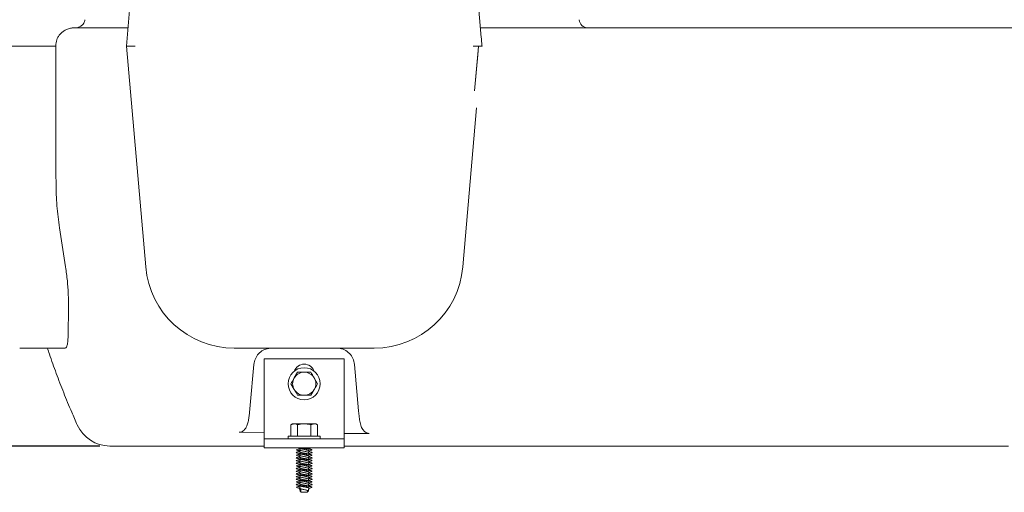
# Model space of a CAD drawing. Units: millimetres. Extents: x 729 to 2184, y 84 to 2005.
# Drawn here: x 1238 to 1792, y 1290 to 1555 of the extents above; entities that cross this region are included whole.
import ezdxf

# ---------------------------------------------------------------- set-up
doc = ezdxf.new("R2010")
doc.units = ezdxf.units.MM
doc.header["$LTSCALE"] = 10
doc.layers.add('MAßLINIE_MAßZEICHNUNGEN', color=7, linetype='Continuous')
doc.styles.add('SLDTEXTSTYLE0', font='TXT', dxfattribs={"width": 0.7})
doc.dimstyles.new('SLDDIMSTYLE0', dxfattribs={"dimtxt": 52.916667, "dimasz": 35, "dimexe": 0, "dimexo": 0.0625, "dimgap": 13.229167, "dimtad": 0, "dimdec": 0, "dimrnd": 1e-09, "dimzin": 12, "dimdsep": 46, "dimtxsty": 'SLDTEXTSTYLE0', "dimsah": 1, "dimcen": 0.09, "dimadec": 0, "dimazin": 3, "dimtfac": 1, "dimtdec": 0, "dimtofl": 0, "dimtmove": 0, "dimatfit": 3, "dimfxl": 0, "dimfrac": 2, "dimtolj": 1, "dimtzin": 12, "dimarcsym": 0})

# ---------------------------------------------------------------- blocks, each defined once
blk = doc.blocks.new('_D_3')
at = {"layer": 'MAßLINIE_MAßZEICHNUNGEN', "color": 7}
for p, q in [((1163.2, 1615.57), (748.2, 1615.57)), ((758.2, 1615.57), (758.2, 1527.55)), ((758.2, 1315.57), (758.2, 1403.59)), ((1283.28, 1315.57), (748.2, 1315.57))]:
    blk.add_line(p, q, dxfattribs=at)
for points in [[(758.2, 1615.57), (743.2, 1580.57), (773.2, 1580.57)], [(758.2, 1315.57), (773.2, 1350.57), (743.2, 1350.57)]]:
    blk.add_solid(points, dxfattribs=at)
at = {"layer": 'MAßLINIE_MAßZEICHNUNGEN', "color": 7, "insert": (729.87, 1403.59), "char_height": 52.917, "attachment_point": 1, "rotation": 90, "style": 'SLDTEXTSTYLE0'}
blk.add_mtext('300', dxfattribs=at)

msp = doc.modelspace()

# ---------------------------------------------------------------- linework, layer by layer
at = {"color": 7, "linetype": 'Continuous', "lineweight": 18}
for p, q in [((1298.2, 1540.22), (1306.89, 1639.58)), ((1489.51, 1639.58), (1497.78, 1545.06)), ((1269.3, 1550.57), (1299.1, 1550.57)), ((1497.29, 1550.57), (1521.16, 1550.57)), ((1521.16, 1550.57), (1549.01, 1550.57)), ((1549.01, 1550.57), (1572.6, 1550.57)), ((1572.6, 1550.57), (1597.87, 1550.57)), ((1597.87, 1550.57), (1610.68, 1550.57)), ((1610.68, 1550.57), (1818.06, 1550.57)), ((1233.2, 1540.22), (1238.2, 1540.22)), ((1238.2, 1540.22), (1258.6, 1540.22)), ((1309.05, 1416.21), (1298.2, 1540.22)), ((1298.2, 1540.22), (1303.22, 1540.22)), ((1494, 1515.1), (1496.11, 1537.84)), ((1495.17, 1505.65), (1487.35, 1416.21)), ((1260.59, 1438.17), (1264.01, 1416.21)), ((1238.2, 1370.57), (1263.75, 1370.57)), ((1437.54, 1370.57), (1358.86, 1370.57)), ((1375.7, 1364.57), (1420.7, 1364.57)), ((1375.7, 1324.57), (1375.7, 1364.57)), ((1420.7, 1324.57), (1420.7, 1364.57)), ((1369.9, 1361.44), (1367.89, 1338.51)), ((1394.45, 1357.07), (1392.57, 1353.82)), ((1428.78, 1335.37), (1426.5, 1361.44)), ((1405.7, 1350.57), (1403.83, 1353.82)), ((1390.69, 1350.57), (1392.57, 1347.32)), ((1401.95, 1344.07), (1403.83, 1347.32)), ((1367.89, 1338.51), (1367.23, 1332.35)), ((1429.06, 1332.44), (1428.78, 1335.37)), ((1375.7, 1322.93), (1361.69, 1323.39)), ((1375.7, 1319.57), (1375.7, 1324.57)), ((1391.7, 1328.07), (1390.69, 1327.49)), ((1390.69, 1327.49), (1392.57, 1328.07)), ((1390.69, 1327.49), (1390.69, 1321.07)), ((1391.7, 1328.07), (1392.57, 1328.07)), ((1392.57, 1328.07), (1398.2, 1328.07)), ((1394.45, 1327.49), (1394.45, 1321.07)), ((1398.2, 1328.07), (1403.83, 1328.07)), ((1401.95, 1327.49), (1403.83, 1328.07)), ((1401.95, 1327.49), (1401.95, 1321.07)), ((1403.83, 1328.07), (1404.7, 1328.07)), ((1405.7, 1327.49), (1404.7, 1328.07)), ((1405.7, 1327.49), (1405.7, 1321.07)), ((1420.7, 1324.57), (1420.7, 1319.57)), ((1375.7, 1319.57), (1420.7, 1319.57)), ((1375.7, 1319.57), (1375.7, 1314.57)), ((1389.2, 1321.07), (1389.2, 1319.57)), ((1389.2, 1321.07), (1407.2, 1321.07)), ((1407.2, 1319.57), (1407.2, 1321.07)), ((1420.7, 1319.57), (1420.7, 1314.57)), ((1293.28, 1315.57), (1288.86, 1315.57)), ((1346.36, 1315.57), (1293.28, 1315.57)), ((1375.7, 1315.57), (1346.36, 1315.57)), ((1375.7, 1314.57), (1420.7, 1314.57)), ((1395.61, 1314.14), (1395.57, 1313.91)), ((1395.6, 1312.74), (1395.61, 1312.64)), ((1400.78, 1314.14), (1400.82, 1314.37)), ((1400.8, 1312.55), (1400.78, 1312.64)), ((1402.7, 1313.38), (1402.38, 1313.22)), ((1402.63, 1313.47), (1402.48, 1313.51)), ((1518.64, 1315.57), (1420.7, 1315.57)), ((1522.8, 1315.57), (1518.64, 1315.57)), ((1572.6, 1315.57), (1522.8, 1315.57)), ((1597.87, 1315.57), (1572.6, 1315.57)), ((1624.91, 1315.57), (1597.87, 1315.57)), ((1794.21, 1315.57), (1624.91, 1315.57)), ((1395.61, 1311.14), (1395.57, 1310.91)), ((1395.61, 1308.14), (1395.57, 1307.91)), ((1395.6, 1309.74), (1395.61, 1309.64)), ((1395.6, 1306.74), (1395.61, 1306.64)), ((1400.78, 1311.14), (1400.82, 1311.37)), ((1400.8, 1309.55), (1400.78, 1309.64)), ((1400.78, 1308.14), (1400.82, 1308.37)), ((1402.7, 1310.38), (1402.38, 1310.22)), ((1402.7, 1307.38), (1402.38, 1307.22)), ((1402.63, 1310.47), (1402.48, 1310.51)), ((1402.63, 1307.47), (1402.48, 1307.51)), ((1395.61, 1305.14), (1395.57, 1304.91)), ((1395.61, 1302.14), (1395.57, 1301.91)), ((1395.6, 1303.74), (1395.61, 1303.64)), ((1400.8, 1306.55), (1400.78, 1306.64)), ((1400.78, 1305.14), (1400.82, 1305.37)), ((1400.8, 1303.55), (1400.78, 1303.64)), ((1400.78, 1302.14), (1400.82, 1302.37)), ((1402.7, 1304.38), (1402.38, 1304.22)), ((1402.7, 1301.38), (1402.38, 1301.22)), ((1402.63, 1304.47), (1402.48, 1304.51)), ((1402.63, 1301.47), (1402.48, 1301.51)), ((1395.61, 1299.14), (1395.57, 1298.91)), ((1395.61, 1296.14), (1395.57, 1295.91)), ((1395.6, 1300.74), (1395.61, 1300.64)), ((1395.6, 1297.74), (1395.61, 1297.64)), ((1400.8, 1300.55), (1400.78, 1300.64)), ((1400.78, 1299.14), (1400.82, 1299.37)), ((1400.8, 1297.55), (1400.78, 1297.64)), ((1400.78, 1296.14), (1400.82, 1296.37)), ((1402.7, 1298.38), (1402.38, 1298.22)), ((1402.63, 1298.47), (1402.48, 1298.51)), ((1395.61, 1293.14), (1395.57, 1292.91)), ((1395.6, 1294.74), (1395.61, 1294.64)), ((1395.75, 1292.37), (1395.85, 1291.8)), ((1395.75, 1290.87), (1395.85, 1290.3)), ((1396.35, 1291.52), (1396.35, 1289.57)), ((1400.05, 1289.57), (1400.05, 1290.64)), ((1400.55, 1290.3), (1400.65, 1290.87)), ((1400.8, 1294.55), (1400.78, 1294.64)), ((1400.78, 1293.14), (1400.82, 1293.37)), ((1402.7, 1295.38), (1402.38, 1295.22)), ((1402.7, 1292.38), (1402.38, 1292.22)), ((1402.63, 1295.47), (1402.48, 1295.51)), ((1402.63, 1292.47), (1402.48, 1292.51)), ((1396.35, 1289.57), (1400.05, 1289.57))]:
    msp.add_line(p, q, dxfattribs=at)
at = {"color": 7, "linetype": 'Continuous', "lineweight": 18, "flags": 128}
msp.add_lwpolyline([(1493.99, 1515.1), (1495.77, 1535.38), (1496.2, 1540.28)], dxfattribs=at)
at = {"color": 7, "linetype": 'Continuous', "lineweight": 18}
msp.add_circle((1398.2, 1350.57), 9, dxfattribs=at)
for centre, radius, start, end in [((1557.78, 1555.57), 5, 185, 270), ((1358.86, 1420.57), 50, 185, 270), ((1437.54, 1420.57), 50, 270, 355), ((1398.2, 1355.57), 6, 19.4712, 160.5288), ((1398.2, 1350.57), 6.5, 90, 150), ((1398.2, 1350.57), 6.5, 30, 90), ((1398.2, 1350.57), 6.5, 150, 210), ((1398.2, 1350.57), 6.5, 330, 30), ((1398.2, 1350.57), 6.5, 210, 270), ((1398.2, 1350.57), 6.5, 270, 330), ((1288.86, 1335.57), 20, 204.0474, 270)]:
    msp.add_arc(centre, radius, start, end, dxfattribs=at)
msp.add_ellipse((1348.8, 1505.4), major_axis=(0, 1124.97), ratio=0.080217, start_param=1.539837, end_param=1.60836, dxfattribs=at)
for points, knots in [([(1269.3, 1550.57), (1269.16, 1550.57), (1268.29, 1550.56), (1266.69, 1550.36), (1264.66, 1549.73), (1262.82, 1548.74), (1261.32, 1547.52), (1260.12, 1546.09), (1259.04, 1544.13), (1258.53, 1542.08), (1258.59, 1540.62), (1258.6, 1540.22)], [0, 0, 0, 0, 0.0261, 0.15449, 0.287251, 0.405084, 0.527303, 0.631033, 0.738465, 0.927822, 1, 1, 1, 1]), ([(1269.37, 1550.57), (1269.7, 1550.57), (1270.02, 1550.59), (1270.67, 1550.7), (1270.99, 1550.77), (1271.61, 1550.98), (1271.91, 1551.1), (1272.49, 1551.41), (1272.77, 1551.59), (1273.28, 1551.99), (1273.51, 1552.21), (1273.83, 1552.58), (1273.93, 1552.71), (1274.12, 1552.98), (1274.2, 1553.12), (1274.44, 1553.55), (1274.56, 1553.85), (1274.74, 1554.48), (1274.8, 1554.8), (1274.81, 1555.13)], [0, 0, 0, 0, 0.125, 0.125, 0.25, 0.25, 0.375, 0.375, 0.5, 0.5, 0.625, 0.625, 0.6875, 0.6875, 0.75, 0.75, 0.875, 0.875, 1, 1, 1, 1]), ([(1498.2, 1540.22), (1498.13, 1541.06), (1498.05, 1541.89), (1497.95, 1543.11), (1497.91, 1543.51), (1497.84, 1544.3), (1497.81, 1544.69), (1497.78, 1545.06)], [0, 0, 0, 0, 0.5, 0.5, 0.75, 0.75, 1, 1, 1, 1]), ([(1493.29, 1540.25), (1493.3, 1540.25), (1493.89, 1540.24), (1495.04, 1540.24), (1496.53, 1540.23), (1497.69, 1540.22), (1498.03, 1540.22), (1498.2, 1540.22)], [0, 0, 0, 0, 0.004892, 0.259342, 0.506604, 0.753292, 1, 1, 1, 1]), ([(1260.59, 1438.17), (1260.03, 1442.31), (1258.9, 1450.59), (1258.72, 1458.96), (1258.62, 1463.15)], [0, 0, 0, 0, 0.498583, 1, 1, 1, 1]), ([(1264.01, 1416.21), (1264.37, 1413.59), (1264.92, 1409.62), (1265.34, 1404.45), (1265.61, 1399.41), (1265.71, 1393.41), (1265.61, 1387.58), (1265.47, 1382.89), (1265.46, 1380.58), (1265.45, 1379.41)], [0, 0, 0, 0, 0.181267, 0.274685, 0.368105, 0.549352, 0.735622, 0.86691, 1, 1, 1, 1]), ([(1265.45, 1379.41), (1265.43, 1378.09), (1265.39, 1375.41), (1265.05, 1372.69), (1264.53, 1370.9), (1264.01, 1370.68), (1263.75, 1370.57)], [0, 0, 0, 0, 0.246492, 0.4989, 0.74651, 1, 1, 1, 1]), ([(1253.79, 1370.57), (1254.15, 1369.45), (1255.69, 1364.73), (1258.72, 1356.38), (1262.89, 1345.52), (1266.88, 1335.86), (1269.54, 1329.82), (1270.6, 1327.42)], [0, 0, 0, 0, 0.077878, 0.3291323, 0.5808712, 0.8330747, 1, 1, 1, 1]), ([(1379.86, 1370.57), (1378.76, 1370.46), (1376.56, 1370.25), (1373.63, 1368.61), (1371.36, 1366.17), (1370.2, 1363.61), (1369.97, 1361.97), (1369.9, 1361.44)], [0, 0, 0, 0, 0.218231, 0.43629, 0.658944, 0.889694, 1, 1, 1, 1]), ([(1426.5, 1361.44), (1426.28, 1362.58), (1425.85, 1364.86), (1423.77, 1367.75), (1420.93, 1369.77), (1418.34, 1370.51), (1416.88, 1370.56), (1416.54, 1370.57)], [0, 0, 0, 0, 0.237116, 0.474373, 0.707349, 0.932023, 1, 1, 1, 1]), ([(1398.2, 1357.07), (1397.86, 1357.07), (1396.59, 1357.07), (1395.35, 1357.07), (1394.45, 1357.07)], [0, 0, 0, 0, 0.268636, 1, 1, 1, 1]), ([(1401.95, 1357.07), (1401.64, 1357.07), (1400.41, 1357.07), (1399.14, 1357.07), (1398.2, 1357.07)], [0, 0, 0, 0, 0.257551, 1, 1, 1, 1]), ([(1403.83, 1353.82), (1403.78, 1353.9), (1403.15, 1354.99), (1402.53, 1356.07), (1401.95, 1357.07)], [0, 0, 0, 0, 0.0702133, 1, 1, 1, 1]), ([(1392.57, 1353.82), (1392.53, 1353.74), (1391.89, 1352.65), (1391.27, 1351.57), (1390.69, 1350.57)], [0, 0, 0, 0, 0.0702133, 1, 1, 1, 1]), ([(1392.57, 1347.32), (1392.61, 1347.24), (1393.25, 1346.15), (1393.87, 1345.07), (1394.45, 1344.07)], [0, 0, 0, 0, 0.0702174, 1, 1, 1, 1]), ([(1403.83, 1347.32), (1403.87, 1347.4), (1404.51, 1348.49), (1405.13, 1349.57), (1405.7, 1350.57)], [0, 0, 0, 0, 0.070217, 1, 1, 1, 1]), ([(1394.45, 1344.07), (1395.35, 1344.07), (1396.59, 1344.07), (1397.86, 1344.07), (1398.2, 1344.07)], [0, 0, 0, 0, 0.731364, 1, 1, 1, 1]), ([(1398.2, 1344.07), (1399.14, 1344.07), (1400.41, 1344.07), (1401.64, 1344.07), (1401.95, 1344.07)], [0, 0, 0, 0, 0.742449, 1, 1, 1, 1]), ([(1367.23, 1332.35), (1367.12, 1331.52), (1366.89, 1329.86), (1366.28, 1327.59), (1365.37, 1325.61), (1364.22, 1324.26), (1362.91, 1323.49), (1362.09, 1323.42), (1361.69, 1323.39)], [0, 0, 0, 0, 0.219551, 0.438458, 0.612406, 0.78781, 0.894672, 1, 1, 1, 1]), ([(1434.69, 1322.68), (1434.35, 1322.7), (1433.64, 1322.75), (1432.49, 1323.32), (1431.18, 1324.56), (1430.08, 1326.73), (1429.39, 1329.48), (1429.17, 1331.45), (1429.06, 1332.44)], [0, 0, 0, 0, 0.082251, 0.173104, 0.308227, 0.515108, 0.756969, 1, 1, 1, 1]), ([(1392.57, 1328.07), (1392.61, 1328.07), (1393.25, 1328.06), (1393.87, 1327.77), (1394.45, 1327.49)], [0, 0, 0, 0, 0.0702205, 1, 1, 1, 1]), ([(1394.45, 1327.49), (1394.76, 1327.58), (1395.98, 1327.92), (1397.26, 1328.01), (1398.2, 1328.07)], [0, 0, 0, 0, 0.257556, 1, 1, 1, 1]), ([(1398.2, 1328.07), (1398.54, 1328.06), (1399.81, 1328.03), (1401.05, 1327.72), (1401.95, 1327.49)], [0, 0, 0, 0, 0.26863, 1, 1, 1, 1]), ([(1403.83, 1328.07), (1403.87, 1328.07), (1404.51, 1328.06), (1405.13, 1327.77), (1405.7, 1327.49)], [0, 0, 0, 0, 0.0702138, 1, 1, 1, 1]), ([(1434.69, 1322.68), (1434.27, 1322.67), (1429.61, 1322.57), (1424.94, 1322.58), (1420.7, 1322.59)], [0, 0, 0, 0, 0.090481, 1, 1, 1, 1]), ([(1393.85, 1313.48), (1393.75, 1313.44), (1393.64, 1313.41), (1393.71, 1313.38), (1393.71, 1313.38)], [0, 0, 0, 0, 0.9299516, 1, 1, 1, 1]), ([(1395.59, 1314), (1395.3, 1313.91), (1394.7, 1313.74), (1394.09, 1313.56), (1393.77, 1313.47)], [0, 0, 0, 0, 0.4775351, 1, 1, 1, 1]), ([(1395.63, 1312.56), (1395.42, 1312.49), (1394.89, 1312.33), (1394.33, 1312.16), (1393.99, 1312.07)], [0, 0, 0, 0, 0.383055, 1, 1, 1, 1]), ([(1394.01, 1313.22), (1394.36, 1313.12), (1394.9, 1312.96), (1395.42, 1312.8), (1395.6, 1312.74)], [0, 0, 0, 0, 0.6555997, 1, 1, 1, 1]), ([(1394.02, 1313.22), (1394.03, 1313.21), (1394.14, 1313.15), (1394.72, 1313.05), (1395.45, 1312.96), (1395.67, 1312.93)], [0, 0, 0, 0, 0.025867, 0.702306, 1, 1, 1, 1]), ([(1394.51, 1314.57), (1394.7, 1314.51), (1395.22, 1314.36), (1395.72, 1314.21), (1396.03, 1314.11)], [0, 0, 0, 0, 0.368352, 1, 1, 1, 1]), ([(1394.74, 1314.57), (1394.83, 1314.55), (1395.22, 1314.47), (1396.46, 1314.32), (1398.19, 1314.15), (1399.97, 1313.95), (1401.47, 1313.76), (1402.39, 1313.61), (1402.51, 1313.51), (1402.55, 1313.48)], [0, 0, 0, 0, 0.049355, 0.222694, 0.390539, 0.565421, 0.735749, 0.916235, 1, 1, 1, 1]), ([(1395.59, 1312.4), (1395.58, 1312.4), (1395.51, 1312.33), (1395.74, 1312.21), (1396.29, 1312.02), (1397.17, 1311.82), (1398.2, 1311.65), (1399.23, 1311.45), (1400.09, 1311.27), (1400.6, 1311.13), (1400.67, 1311.04), (1400.69, 1311.02)], [0, 0, 0, 0, 0.012681, 0.144541, 0.2809, 0.417259, 0.549119, 0.686747, 0.820638, 0.954529, 1, 1, 1, 1]), ([(1395.75, 1313.39), (1395.72, 1313.22), (1395.66, 1312.9), (1395.6, 1312.57), (1395.57, 1312.4)], [0, 0, 0, 0, 0.491446, 1, 1, 1, 1]), ([(1395.6, 1314.24), (1395.62, 1314.12), (1395.67, 1313.83), (1395.72, 1313.54), (1395.75, 1313.37)], [0, 0, 0, 0, 0.427106, 1, 1, 1, 1]), ([(1395.76, 1313.37), (1395.79, 1313.32), (1395.87, 1313.21), (1396.43, 1313.02), (1397.23, 1312.82), (1398.2, 1312.65), (1399.16, 1312.45), (1399.98, 1312.26), (1400.5, 1312.08), (1400.71, 1311.94), (1400.64, 1311.88), (1400.64, 1311.87)], [0, 0, 0, 0, 0.115246, 0.241576, 0.367907, 0.490034, 0.61755, 0.741578, 0.8656, 0.993119, 1, 1, 1, 1]), ([(1396.05, 1314.11), (1396.14, 1314.08), (1396.41, 1313.98), (1397.18, 1313.82), (1397.99, 1313.68), (1398.74, 1313.54), (1399.4, 1313.41), (1400.15, 1313.25), (1400.66, 1313.08), (1400.89, 1312.94), (1400.82, 1312.87), (1400.81, 1312.87)], [0, 0, 0, 0, 0.077012, 0.230247, 0.378427, 0.43752, 0.563138, 0.68441, 0.834872, 0.989533, 1, 1, 1, 1]), ([(1398.59, 1314.57), (1398.8, 1314.53), (1399.35, 1314.42), (1400.08, 1314.27), (1400.6, 1314.13), (1400.67, 1314.04), (1400.69, 1314.02)], [0, 0, 0, 0, 0.20959, 0.547428, 0.885265, 1, 1, 1, 1]), ([(1400.63, 1314.57), (1400.76, 1314.51), (1400.89, 1314.44), (1400.82, 1314.37), (1400.81, 1314.37)], [0, 0, 0, 0, 0.9335774, 1, 1, 1, 1]), ([(1400.65, 1311.89), (1400.68, 1312.05), (1400.74, 1312.37), (1400.79, 1312.7), (1400.82, 1312.87)], [0, 0, 0, 0, 0.49166, 1, 1, 1, 1]), ([(1400.81, 1314), (1400.78, 1314.13), (1400.75, 1314.32), (1400.72, 1314.52), (1400.71, 1314.57)], [0, 0, 0, 0, 0.712631, 1, 1, 1, 1]), ([(1402.08, 1313.63), (1401.94, 1313.67), (1401.49, 1313.8), (1401.05, 1313.93), (1400.73, 1314.02)], [0, 0, 0, 0, 0.2991704, 1, 1, 1, 1]), ([(1400.73, 1312.35), (1400.96, 1312.32), (1401.68, 1312.23), (1402.46, 1312.08), (1402.78, 1311.88), (1402.67, 1311.77), (1402.32, 1311.7), (1402.3, 1311.7)], [0, 0, 0, 0, 0.127013, 0.410525, 0.701618, 0.980998, 1, 1, 1, 1]), ([(1400.77, 1312.73), (1400.96, 1312.79), (1401.49, 1312.96), (1402.04, 1313.12), (1402.39, 1313.22)], [0, 0, 0, 0, 0.358718, 1, 1, 1, 1]), ([(1400.8, 1314.24), (1400.97, 1314.3), (1401.33, 1314.41), (1401.7, 1314.51), (1401.89, 1314.57)], [0, 0, 0, 0, 0.482524, 1, 1, 1, 1]), ([(1402.41, 1312.07), (1402.07, 1312.16), (1401.52, 1312.32), (1400.99, 1312.49), (1400.8, 1312.55)], [0, 0, 0, 0, 0.628324, 1, 1, 1, 1]), ([(1393.85, 1310.48), (1393.75, 1310.44), (1393.64, 1310.41), (1393.71, 1310.38), (1393.71, 1310.38)], [0, 0, 0, 0, 0.9299516, 1, 1, 1, 1]), ([(1393.85, 1307.48), (1393.78, 1307.44), (1393.58, 1307.35), (1393.97, 1307.21), (1394.7, 1307.05), (1395.44, 1306.96), (1395.67, 1306.93)], [0, 0, 0, 0, 0.162414, 0.499173, 0.846947, 1, 1, 1, 1]), ([(1394.02, 1312.07), (1393.87, 1312), (1393.56, 1311.88), (1393.94, 1311.71), (1394.93, 1311.52), (1396.43, 1311.32), (1398.2, 1311.15), (1399.97, 1310.95), (1401.47, 1310.76), (1402.39, 1310.61), (1402.51, 1310.51), (1402.55, 1310.48)], [0, 0, 0, 0, 0.110673, 0.226222, 0.345553, 0.464883, 0.580432, 0.700825, 0.818083, 0.942334, 1, 1, 1, 1]), ([(1394.02, 1309.07), (1393.87, 1309), (1393.56, 1308.88), (1393.94, 1308.71), (1394.93, 1308.52), (1396.43, 1308.32), (1398.2, 1308.15), (1399.97, 1307.95), (1401.47, 1307.76), (1402.39, 1307.61), (1402.51, 1307.51), (1402.55, 1307.48)], [0, 0, 0, 0, 0.1106734, 0.2262223, 0.3455528, 0.4648832, 0.5804321, 0.7008252, 0.8180833, 0.9423343, 1, 1, 1, 1]), ([(1395.59, 1311), (1395.3, 1310.91), (1394.7, 1310.74), (1394.09, 1310.56), (1393.77, 1310.47)], [0, 0, 0, 0, 0.477533, 1, 1, 1, 1]), ([(1395.59, 1308), (1395.3, 1307.91), (1394.7, 1307.74), (1394.09, 1307.56), (1393.77, 1307.47)], [0, 0, 0, 0, 0.4775341, 1, 1, 1, 1]), ([(1395.63, 1309.56), (1395.42, 1309.49), (1394.89, 1309.33), (1394.33, 1309.16), (1393.99, 1309.07)], [0, 0, 0, 0, 0.383053, 1, 1, 1, 1]), ([(1394.01, 1310.22), (1394.36, 1310.12), (1394.9, 1309.96), (1395.42, 1309.8), (1395.6, 1309.74)], [0, 0, 0, 0, 0.6555997, 1, 1, 1, 1]), ([(1394.01, 1307.22), (1394.36, 1307.12), (1394.9, 1306.96), (1395.42, 1306.8), (1395.6, 1306.74)], [0, 0, 0, 0, 0.655598, 1, 1, 1, 1]), ([(1394.02, 1310.22), (1394.03, 1310.21), (1394.14, 1310.15), (1394.72, 1310.05), (1395.45, 1309.96), (1395.67, 1309.93)], [0, 0, 0, 0, 0.025867, 0.702306, 1, 1, 1, 1]), ([(1394.08, 1311.7), (1394.41, 1311.6), (1395.08, 1311.41), (1395.72, 1311.21), (1396.03, 1311.11)], [0, 0, 0, 0, 0.506232, 1, 1, 1, 1]), ([(1394.08, 1308.7), (1394.41, 1308.6), (1395.08, 1308.41), (1395.72, 1308.21), (1396.03, 1308.11)], [0, 0, 0, 0, 0.506234, 1, 1, 1, 1]), ([(1395.59, 1309.4), (1395.58, 1309.4), (1395.51, 1309.33), (1395.74, 1309.21), (1396.29, 1309.02), (1397.17, 1308.82), (1398.2, 1308.65), (1399.23, 1308.45), (1400.09, 1308.27), (1400.6, 1308.13), (1400.67, 1308.04), (1400.69, 1308.02)], [0, 0, 0, 0, 0.012681, 0.144541, 0.2809, 0.417259, 0.549119, 0.686747, 0.820638, 0.954529, 1, 1, 1, 1]), ([(1395.75, 1310.39), (1395.72, 1310.22), (1395.66, 1309.9), (1395.6, 1309.57), (1395.57, 1309.4)], [0, 0, 0, 0, 0.491446, 1, 1, 1, 1]), ([(1395.75, 1307.39), (1395.72, 1307.22), (1395.66, 1306.9), (1395.6, 1306.57), (1395.57, 1306.4)], [0, 0, 0, 0, 0.491446, 1, 1, 1, 1]), ([(1395.6, 1311.24), (1395.62, 1311.12), (1395.67, 1310.83), (1395.72, 1310.54), (1395.75, 1310.37)], [0, 0, 0, 0, 0.427106, 1, 1, 1, 1]), ([(1395.6, 1308.24), (1395.62, 1308.12), (1395.67, 1307.83), (1395.72, 1307.54), (1395.75, 1307.37)], [0, 0, 0, 0, 0.4271152, 1, 1, 1, 1]), ([(1395.76, 1310.37), (1395.79, 1310.32), (1395.87, 1310.21), (1396.43, 1310.02), (1397.23, 1309.82), (1398.2, 1309.65), (1399.16, 1309.45), (1399.98, 1309.26), (1400.5, 1309.08), (1400.71, 1308.94), (1400.64, 1308.88), (1400.64, 1308.87)], [0, 0, 0, 0, 0.115246, 0.241577, 0.367907, 0.490035, 0.61755, 0.741577, 0.8656, 0.993119, 1, 1, 1, 1]), ([(1395.76, 1307.37), (1395.79, 1307.32), (1395.87, 1307.21), (1396.43, 1307.02), (1397.23, 1306.82), (1398.2, 1306.65), (1399.16, 1306.45), (1399.98, 1306.26), (1400.5, 1306.08), (1400.71, 1305.94), (1400.64, 1305.88), (1400.64, 1305.87)], [0, 0, 0, 0, 0.115246, 0.241576, 0.367907, 0.490034, 0.61755, 0.741578, 0.8656, 0.993119, 1, 1, 1, 1]), ([(1396.05, 1311.11), (1396.14, 1311.08), (1396.41, 1310.98), (1397.18, 1310.82), (1397.99, 1310.68), (1398.74, 1310.54), (1399.4, 1310.41), (1400.15, 1310.25), (1400.66, 1310.08), (1400.89, 1309.94), (1400.82, 1309.87), (1400.81, 1309.87)], [0, 0, 0, 0, 0.077012, 0.230248, 0.378427, 0.43752, 0.563138, 0.68441, 0.834872, 0.989534, 1, 1, 1, 1]), ([(1396.05, 1308.11), (1396.14, 1308.08), (1396.41, 1307.98), (1397.18, 1307.82), (1397.99, 1307.68), (1398.74, 1307.54), (1399.4, 1307.41), (1400.15, 1307.25), (1400.66, 1307.08), (1400.89, 1306.94), (1400.82, 1306.87), (1400.81, 1306.87)], [0, 0, 0, 0, 0.0770112, 0.2302472, 0.3784271, 0.4375196, 0.5631382, 0.6844097, 0.8348717, 0.9895338, 1, 1, 1, 1]), ([(1400.81, 1311), (1400.78, 1311.13), (1400.73, 1311.44), (1400.68, 1311.74), (1400.65, 1311.91)], [0, 0, 0, 0, 0.449463, 1, 1, 1, 1]), ([(1400.65, 1308.89), (1400.68, 1309.05), (1400.74, 1309.37), (1400.79, 1309.7), (1400.82, 1309.87)], [0, 0, 0, 0, 0.49166, 1, 1, 1, 1]), ([(1400.81, 1308), (1400.78, 1308.13), (1400.73, 1308.44), (1400.68, 1308.74), (1400.65, 1308.91)], [0, 0, 0, 0, 0.4494544, 1, 1, 1, 1]), ([(1400.65, 1305.89), (1400.68, 1306.05), (1400.74, 1306.37), (1400.79, 1306.7), (1400.82, 1306.87)], [0, 0, 0, 0, 0.49166, 1, 1, 1, 1]), ([(1402.08, 1310.63), (1401.94, 1310.67), (1401.49, 1310.8), (1401.05, 1310.93), (1400.73, 1311.02)], [0, 0, 0, 0, 0.299173, 1, 1, 1, 1]), ([(1400.73, 1309.35), (1400.96, 1309.32), (1401.68, 1309.23), (1402.46, 1309.08), (1402.78, 1308.88), (1402.67, 1308.77), (1402.32, 1308.7), (1402.3, 1308.7)], [0, 0, 0, 0, 0.127013, 0.410525, 0.701618, 0.980997, 1, 1, 1, 1]), ([(1402.08, 1307.63), (1401.94, 1307.67), (1401.49, 1307.8), (1401.05, 1307.93), (1400.73, 1308.02)], [0, 0, 0, 0, 0.2991704, 1, 1, 1, 1]), ([(1400.77, 1309.73), (1400.96, 1309.79), (1401.49, 1309.96), (1402.04, 1310.12), (1402.39, 1310.22)], [0, 0, 0, 0, 0.358718, 1, 1, 1, 1]), ([(1400.77, 1306.73), (1400.96, 1306.79), (1401.49, 1306.96), (1402.04, 1307.12), (1402.39, 1307.22)], [0, 0, 0, 0, 0.358718, 1, 1, 1, 1]), ([(1400.8, 1311.24), (1400.97, 1311.3), (1401.47, 1311.45), (1401.98, 1311.6), (1402.32, 1311.7)], [0, 0, 0, 0, 0.346574, 1, 1, 1, 1]), ([(1402.41, 1309.07), (1402.07, 1309.16), (1401.52, 1309.32), (1400.99, 1309.49), (1400.8, 1309.55)], [0, 0, 0, 0, 0.628327, 1, 1, 1, 1]), ([(1400.8, 1308.24), (1400.97, 1308.3), (1401.47, 1308.45), (1401.98, 1308.6), (1402.32, 1308.7)], [0, 0, 0, 0, 0.346571, 1, 1, 1, 1]), ([(1393.85, 1304.48), (1393.75, 1304.44), (1393.64, 1304.41), (1393.71, 1304.38), (1393.71, 1304.38)], [0, 0, 0, 0, 0.9299516, 1, 1, 1, 1]), ([(1393.85, 1301.48), (1393.78, 1301.44), (1393.58, 1301.35), (1393.97, 1301.21), (1394.7, 1301.05), (1395.44, 1300.96), (1395.67, 1300.93)], [0, 0, 0, 0, 0.162414, 0.499173, 0.846948, 1, 1, 1, 1]), ([(1394.02, 1306.07), (1393.87, 1306), (1393.56, 1305.88), (1393.94, 1305.71), (1394.93, 1305.52), (1396.43, 1305.32), (1398.2, 1305.15), (1399.97, 1304.95), (1401.47, 1304.76), (1402.39, 1304.61), (1402.51, 1304.51), (1402.55, 1304.48)], [0, 0, 0, 0, 0.110674, 0.226222, 0.345553, 0.464883, 0.580432, 0.700825, 0.818083, 0.942334, 1, 1, 1, 1]), ([(1394.02, 1303.07), (1393.87, 1303), (1393.56, 1302.88), (1393.94, 1302.71), (1394.93, 1302.52), (1396.43, 1302.32), (1398.2, 1302.15), (1399.97, 1301.95), (1401.47, 1301.76), (1402.39, 1301.61), (1402.51, 1301.51), (1402.55, 1301.48)], [0, 0, 0, 0, 0.1106734, 0.2262223, 0.3455528, 0.4648832, 0.5804321, 0.7008252, 0.8180833, 0.9423343, 1, 1, 1, 1]), ([(1395.59, 1305), (1395.3, 1304.91), (1394.7, 1304.74), (1394.09, 1304.56), (1393.77, 1304.47)], [0, 0, 0, 0, 0.4775351, 1, 1, 1, 1]), ([(1395.59, 1302), (1395.3, 1301.91), (1394.7, 1301.74), (1394.09, 1301.56), (1393.77, 1301.47)], [0, 0, 0, 0, 0.4775341, 1, 1, 1, 1]), ([(1395.63, 1306.56), (1395.42, 1306.49), (1394.89, 1306.33), (1394.33, 1306.16), (1393.99, 1306.07)], [0, 0, 0, 0, 0.383055, 1, 1, 1, 1]), ([(1395.63, 1303.56), (1395.42, 1303.49), (1394.89, 1303.33), (1394.33, 1303.16), (1393.99, 1303.07)], [0, 0, 0, 0, 0.383055, 1, 1, 1, 1]), ([(1394.01, 1304.22), (1394.36, 1304.12), (1394.9, 1303.96), (1395.42, 1303.8), (1395.6, 1303.74)], [0, 0, 0, 0, 0.6555997, 1, 1, 1, 1]), ([(1394.01, 1301.22), (1394.36, 1301.12), (1394.9, 1300.96), (1395.42, 1300.8), (1395.6, 1300.74)], [0, 0, 0, 0, 0.6555997, 1, 1, 1, 1]), ([(1394.02, 1304.22), (1394.03, 1304.21), (1394.14, 1304.15), (1394.72, 1304.05), (1395.45, 1303.96), (1395.67, 1303.93)], [0, 0, 0, 0, 0.025867, 0.702306, 1, 1, 1, 1]), ([(1394.08, 1305.7), (1394.41, 1305.6), (1395.08, 1305.41), (1395.72, 1305.21), (1396.03, 1305.11)], [0, 0, 0, 0, 0.506232, 1, 1, 1, 1]), ([(1394.08, 1302.7), (1394.41, 1302.6), (1395.08, 1302.41), (1395.72, 1302.21), (1396.03, 1302.11)], [0, 0, 0, 0, 0.506234, 1, 1, 1, 1]), ([(1395.59, 1306.4), (1395.58, 1306.4), (1395.51, 1306.33), (1395.74, 1306.21), (1396.29, 1306.02), (1397.17, 1305.82), (1398.2, 1305.65), (1399.23, 1305.45), (1400.09, 1305.27), (1400.6, 1305.13), (1400.67, 1305.04), (1400.69, 1305.02)], [0, 0, 0, 0, 0.0126806, 0.1445409, 0.2808997, 0.417259, 0.5491193, 0.6867471, 0.8206379, 0.9545287, 1, 1, 1, 1]), ([(1395.59, 1303.4), (1395.58, 1303.4), (1395.51, 1303.33), (1395.74, 1303.21), (1396.29, 1303.02), (1397.17, 1302.82), (1398.2, 1302.65), (1399.23, 1302.45), (1400.09, 1302.27), (1400.6, 1302.13), (1400.67, 1302.04), (1400.69, 1302.02)], [0, 0, 0, 0, 0.012681, 0.144541, 0.2809, 0.417259, 0.549119, 0.686747, 0.820638, 0.954529, 1, 1, 1, 1]), ([(1395.75, 1304.39), (1395.72, 1304.22), (1395.66, 1303.9), (1395.6, 1303.57), (1395.57, 1303.4)], [0, 0, 0, 0, 0.491446, 1, 1, 1, 1]), ([(1395.75, 1301.39), (1395.72, 1301.22), (1395.66, 1300.9), (1395.6, 1300.57), (1395.57, 1300.4)], [0, 0, 0, 0, 0.491438, 1, 1, 1, 1]), ([(1395.6, 1305.24), (1395.62, 1305.12), (1395.67, 1304.83), (1395.72, 1304.54), (1395.75, 1304.37)], [0, 0, 0, 0, 0.427106, 1, 1, 1, 1]), ([(1395.6, 1302.24), (1395.62, 1302.12), (1395.67, 1301.83), (1395.72, 1301.54), (1395.75, 1301.37)], [0, 0, 0, 0, 0.4271152, 1, 1, 1, 1]), ([(1395.76, 1304.37), (1395.79, 1304.32), (1395.87, 1304.21), (1396.43, 1304.02), (1397.23, 1303.82), (1398.2, 1303.65), (1399.16, 1303.45), (1399.98, 1303.26), (1400.5, 1303.08), (1400.71, 1302.94), (1400.64, 1302.88), (1400.64, 1302.87)], [0, 0, 0, 0, 0.115246, 0.241577, 0.367907, 0.490035, 0.61755, 0.741578, 0.8656, 0.993119, 1, 1, 1, 1]), ([(1395.76, 1301.37), (1395.79, 1301.32), (1395.87, 1301.21), (1396.43, 1301.02), (1397.23, 1300.82), (1398.2, 1300.65), (1399.16, 1300.45), (1399.98, 1300.26), (1400.5, 1300.08), (1400.71, 1299.94), (1400.64, 1299.88), (1400.64, 1299.87)], [0, 0, 0, 0, 0.115246, 0.241577, 0.367907, 0.490035, 0.61755, 0.741578, 0.8656, 0.993119, 1, 1, 1, 1]), ([(1396.05, 1305.11), (1396.14, 1305.08), (1396.41, 1304.98), (1397.18, 1304.82), (1397.99, 1304.68), (1398.74, 1304.54), (1399.4, 1304.41), (1400.15, 1304.25), (1400.66, 1304.08), (1400.89, 1303.94), (1400.82, 1303.87), (1400.81, 1303.87)], [0, 0, 0, 0, 0.077012, 0.230247, 0.378427, 0.43752, 0.563138, 0.68441, 0.834871, 0.989533, 1, 1, 1, 1]), ([(1396.05, 1302.11), (1396.14, 1302.08), (1396.41, 1301.98), (1397.18, 1301.82), (1397.99, 1301.68), (1398.74, 1301.54), (1399.4, 1301.41), (1400.15, 1301.25), (1400.66, 1301.08), (1400.89, 1300.94), (1400.82, 1300.87), (1400.81, 1300.87)], [0, 0, 0, 0, 0.077011, 0.230247, 0.378427, 0.43752, 0.563138, 0.68441, 0.834872, 0.989534, 1, 1, 1, 1]), ([(1400.81, 1305), (1400.78, 1305.13), (1400.73, 1305.44), (1400.68, 1305.74), (1400.65, 1305.91)], [0, 0, 0, 0, 0.44947, 1, 1, 1, 1]), ([(1400.65, 1302.89), (1400.68, 1303.05), (1400.74, 1303.37), (1400.79, 1303.7), (1400.82, 1303.87)], [0, 0, 0, 0, 0.491667, 1, 1, 1, 1]), ([(1400.81, 1302), (1400.78, 1302.13), (1400.73, 1302.44), (1400.68, 1302.74), (1400.65, 1302.91)], [0, 0, 0, 0, 0.4494544, 1, 1, 1, 1]), ([(1400.73, 1306.35), (1400.96, 1306.32), (1401.68, 1306.23), (1402.46, 1306.08), (1402.78, 1305.88), (1402.67, 1305.77), (1402.32, 1305.7), (1402.3, 1305.7)], [0, 0, 0, 0, 0.127013, 0.410525, 0.701618, 0.980997, 1, 1, 1, 1]), ([(1402.08, 1304.63), (1401.94, 1304.67), (1401.49, 1304.8), (1401.05, 1304.93), (1400.73, 1305.02)], [0, 0, 0, 0, 0.2991704, 1, 1, 1, 1]), ([(1400.73, 1303.35), (1400.96, 1303.32), (1401.68, 1303.23), (1402.46, 1303.08), (1402.78, 1302.88), (1402.67, 1302.77), (1402.32, 1302.7), (1402.3, 1302.7)], [0, 0, 0, 0, 0.127013, 0.410525, 0.701618, 0.980997, 1, 1, 1, 1]), ([(1402.08, 1301.63), (1401.94, 1301.67), (1401.49, 1301.8), (1401.05, 1301.93), (1400.73, 1302.02)], [0, 0, 0, 0, 0.299173, 1, 1, 1, 1]), ([(1400.77, 1303.73), (1400.96, 1303.79), (1401.49, 1303.96), (1402.04, 1304.12), (1402.39, 1304.22)], [0, 0, 0, 0, 0.358718, 1, 1, 1, 1]), ([(1400.77, 1300.73), (1400.96, 1300.79), (1401.49, 1300.96), (1402.04, 1301.12), (1402.39, 1301.22)], [0, 0, 0, 0, 0.358716, 1, 1, 1, 1]), ([(1402.41, 1306.07), (1402.07, 1306.16), (1401.52, 1306.32), (1400.99, 1306.49), (1400.8, 1306.55)], [0, 0, 0, 0, 0.628324, 1, 1, 1, 1]), ([(1400.8, 1305.24), (1400.97, 1305.3), (1401.47, 1305.45), (1401.98, 1305.6), (1402.32, 1305.7)], [0, 0, 0, 0, 0.346574, 1, 1, 1, 1]), ([(1402.41, 1303.07), (1402.07, 1303.16), (1401.52, 1303.32), (1400.99, 1303.49), (1400.8, 1303.55)], [0, 0, 0, 0, 0.628324, 1, 1, 1, 1]), ([(1400.8, 1302.24), (1400.97, 1302.3), (1401.47, 1302.45), (1401.98, 1302.6), (1402.32, 1302.7)], [0, 0, 0, 0, 0.346571, 1, 1, 1, 1]), ([(1393.85, 1298.48), (1393.78, 1298.44), (1393.58, 1298.35), (1393.97, 1298.21), (1394.7, 1298.05), (1395.44, 1297.96), (1395.67, 1297.93)], [0, 0, 0, 0, 0.162414, 0.499173, 0.846948, 1, 1, 1, 1]), ([(1394.02, 1300.07), (1393.87, 1300), (1393.56, 1299.88), (1393.94, 1299.71), (1394.93, 1299.52), (1396.43, 1299.32), (1398.2, 1299.15), (1399.97, 1298.95), (1401.47, 1298.76), (1402.39, 1298.61), (1402.51, 1298.51), (1402.55, 1298.48)], [0, 0, 0, 0, 0.110674, 0.226223, 0.345553, 0.464883, 0.580432, 0.700825, 0.818083, 0.942334, 1, 1, 1, 1]), ([(1394.02, 1297.07), (1393.87, 1297), (1393.56, 1296.88), (1393.94, 1296.71), (1394.93, 1296.52), (1396.43, 1296.32), (1398.2, 1296.15), (1399.97, 1295.95), (1401.47, 1295.76), (1402.39, 1295.61), (1402.51, 1295.51), (1402.55, 1295.48)], [0, 0, 0, 0, 0.110673, 0.226222, 0.345553, 0.464883, 0.580432, 0.700825, 0.818083, 0.942334, 1, 1, 1, 1]), ([(1395.59, 1299), (1395.3, 1298.91), (1394.7, 1298.74), (1394.09, 1298.56), (1393.77, 1298.47)], [0, 0, 0, 0, 0.477533, 1, 1, 1, 1]), ([(1395.59, 1296), (1395.3, 1295.91), (1394.7, 1295.74), (1394.09, 1295.56), (1393.77, 1295.47)], [0, 0, 0, 0, 0.477537, 1, 1, 1, 1]), ([(1395.63, 1300.56), (1395.42, 1300.49), (1394.89, 1300.33), (1394.33, 1300.16), (1393.99, 1300.07)], [0, 0, 0, 0, 0.383055, 1, 1, 1, 1]), ([(1395.63, 1297.56), (1395.42, 1297.49), (1394.89, 1297.33), (1394.33, 1297.16), (1393.99, 1297.07)], [0, 0, 0, 0, 0.383055, 1, 1, 1, 1]), ([(1394.01, 1298.22), (1394.36, 1298.12), (1394.9, 1297.96), (1395.42, 1297.8), (1395.6, 1297.74)], [0, 0, 0, 0, 0.655598, 1, 1, 1, 1]), ([(1394.08, 1299.7), (1394.41, 1299.6), (1395.08, 1299.41), (1395.72, 1299.21), (1396.03, 1299.11)], [0, 0, 0, 0, 0.506234, 1, 1, 1, 1]), ([(1394.08, 1296.7), (1394.41, 1296.6), (1395.08, 1296.41), (1395.72, 1296.21), (1396.03, 1296.11)], [0, 0, 0, 0, 0.506234, 1, 1, 1, 1]), ([(1395.59, 1300.4), (1395.58, 1300.4), (1395.51, 1300.33), (1395.74, 1300.21), (1396.29, 1300.02), (1397.17, 1299.82), (1398.2, 1299.65), (1399.23, 1299.45), (1400.09, 1299.27), (1400.6, 1299.13), (1400.67, 1299.04), (1400.69, 1299.02)], [0, 0, 0, 0, 0.012681, 0.144541, 0.2809, 0.417259, 0.549119, 0.686747, 0.820638, 0.954529, 1, 1, 1, 1]), ([(1395.59, 1297.4), (1395.58, 1297.4), (1395.51, 1297.33), (1395.74, 1297.21), (1396.29, 1297.02), (1397.17, 1296.82), (1398.2, 1296.65), (1399.23, 1296.45), (1400.09, 1296.27), (1400.6, 1296.13), (1400.67, 1296.04), (1400.69, 1296.02)], [0, 0, 0, 0, 0.012681, 0.144541, 0.2809, 0.417259, 0.549119, 0.686748, 0.820638, 0.954528, 1, 1, 1, 1]), ([(1395.75, 1298.39), (1395.72, 1298.22), (1395.66, 1297.9), (1395.6, 1297.57), (1395.57, 1297.4)], [0, 0, 0, 0, 0.491446, 1, 1, 1, 1]), ([(1395.6, 1299.24), (1395.62, 1299.12), (1395.67, 1298.83), (1395.72, 1298.54), (1395.75, 1298.37)], [0, 0, 0, 0, 0.4271152, 1, 1, 1, 1]), ([(1395.6, 1296.24), (1395.62, 1296.12), (1395.67, 1295.83), (1395.72, 1295.54), (1395.75, 1295.37)], [0, 0, 0, 0, 0.4271152, 1, 1, 1, 1]), ([(1395.76, 1298.37), (1395.79, 1298.32), (1395.87, 1298.21), (1396.43, 1298.02), (1397.23, 1297.82), (1398.2, 1297.65), (1399.16, 1297.45), (1399.98, 1297.26), (1400.5, 1297.08), (1400.71, 1296.94), (1400.64, 1296.88), (1400.64, 1296.87)], [0, 0, 0, 0, 0.115246, 0.241577, 0.367907, 0.490035, 0.61755, 0.741578, 0.8656, 0.993119, 1, 1, 1, 1]), ([(1396.05, 1299.11), (1396.14, 1299.08), (1396.41, 1298.98), (1397.18, 1298.82), (1397.99, 1298.68), (1398.74, 1298.54), (1399.4, 1298.41), (1400.15, 1298.25), (1400.66, 1298.08), (1400.89, 1297.94), (1400.82, 1297.87), (1400.81, 1297.87)], [0, 0, 0, 0, 0.077012, 0.230248, 0.378428, 0.43752, 0.563139, 0.68441, 0.834872, 0.989534, 1, 1, 1, 1]), ([(1396.05, 1296.11), (1396.14, 1296.08), (1396.41, 1295.98), (1397.18, 1295.82), (1397.99, 1295.68), (1398.74, 1295.54), (1399.4, 1295.41), (1400.15, 1295.25), (1400.66, 1295.08), (1400.89, 1294.94), (1400.82, 1294.87), (1400.81, 1294.87)], [0, 0, 0, 0, 0.0770119, 0.2302474, 0.3784276, 0.4375197, 0.5631381, 0.68441, 0.8348719, 0.989533, 1, 1, 1, 1]), ([(1400.65, 1299.89), (1400.68, 1300.05), (1400.74, 1300.37), (1400.79, 1300.7), (1400.82, 1300.87)], [0, 0, 0, 0, 0.49166, 1, 1, 1, 1]), ([(1400.81, 1299), (1400.78, 1299.13), (1400.73, 1299.44), (1400.68, 1299.74), (1400.65, 1299.91)], [0, 0, 0, 0, 0.44947, 1, 1, 1, 1]), ([(1400.65, 1296.89), (1400.68, 1297.05), (1400.74, 1297.37), (1400.79, 1297.7), (1400.82, 1297.87)], [0, 0, 0, 0, 0.49166, 1, 1, 1, 1]), ([(1400.81, 1296), (1400.78, 1296.13), (1400.73, 1296.44), (1400.68, 1296.74), (1400.65, 1296.91)], [0, 0, 0, 0, 0.449439, 1, 1, 1, 1]), ([(1400.73, 1300.35), (1400.96, 1300.32), (1401.68, 1300.23), (1402.46, 1300.08), (1402.78, 1299.88), (1402.67, 1299.77), (1402.32, 1299.7), (1402.3, 1299.7)], [0, 0, 0, 0, 0.127013, 0.410525, 0.701618, 0.980998, 1, 1, 1, 1]), ([(1402.08, 1298.63), (1401.94, 1298.67), (1401.49, 1298.8), (1401.05, 1298.93), (1400.73, 1299.02)], [0, 0, 0, 0, 0.299176, 1, 1, 1, 1]), ([(1400.73, 1297.35), (1400.96, 1297.32), (1401.68, 1297.23), (1402.46, 1297.08), (1402.78, 1296.88), (1402.67, 1296.77), (1402.32, 1296.7), (1402.3, 1296.7)], [0, 0, 0, 0, 0.127013, 0.410525, 0.701617, 0.980997, 1, 1, 1, 1]), ([(1402.08, 1295.63), (1401.94, 1295.67), (1401.49, 1295.8), (1401.05, 1295.93), (1400.73, 1296.02)], [0, 0, 0, 0, 0.2991704, 1, 1, 1, 1]), ([(1400.77, 1297.73), (1400.96, 1297.79), (1401.49, 1297.96), (1402.04, 1298.12), (1402.39, 1298.22)], [0, 0, 0, 0, 0.358718, 1, 1, 1, 1]), ([(1402.41, 1300.07), (1402.07, 1300.16), (1401.52, 1300.32), (1400.99, 1300.49), (1400.8, 1300.55)], [0, 0, 0, 0, 0.628324, 1, 1, 1, 1]), ([(1400.8, 1299.24), (1400.97, 1299.3), (1401.47, 1299.45), (1401.98, 1299.6), (1402.32, 1299.7)], [0, 0, 0, 0, 0.346571, 1, 1, 1, 1]), ([(1402.41, 1297.07), (1402.07, 1297.16), (1401.52, 1297.32), (1400.99, 1297.49), (1400.8, 1297.55)], [0, 0, 0, 0, 0.628324, 1, 1, 1, 1]), ([(1400.8, 1296.24), (1400.97, 1296.3), (1401.47, 1296.45), (1401.98, 1296.6), (1402.32, 1296.7)], [0, 0, 0, 0, 0.346571, 1, 1, 1, 1]), ([(1393.85, 1295.48), (1393.75, 1295.44), (1393.64, 1295.41), (1393.71, 1295.38), (1393.71, 1295.38)], [0, 0, 0, 0, 0.929953, 1, 1, 1, 1]), ([(1393.85, 1292.48), (1393.75, 1292.44), (1393.64, 1292.41), (1393.71, 1292.38), (1393.71, 1292.38)], [0, 0, 0, 0, 0.92995, 1, 1, 1, 1]), ([(1394.02, 1294.07), (1393.87, 1294), (1393.56, 1293.88), (1393.94, 1293.71), (1394.93, 1293.52), (1396.43, 1293.32), (1398.2, 1293.15), (1399.97, 1292.95), (1401.47, 1292.76), (1402.39, 1292.61), (1402.51, 1292.51), (1402.55, 1292.48)], [0, 0, 0, 0, 0.110673, 0.226222, 0.345553, 0.464883, 0.580432, 0.700825, 0.818083, 0.942334, 1, 1, 1, 1]), ([(1395.59, 1293), (1395.3, 1292.91), (1394.7, 1292.74), (1394.09, 1292.56), (1393.77, 1292.47)], [0, 0, 0, 0, 0.477533, 1, 1, 1, 1]), ([(1395.63, 1294.56), (1395.42, 1294.49), (1394.89, 1294.33), (1394.33, 1294.16), (1393.99, 1294.07)], [0, 0, 0, 0, 0.383055, 1, 1, 1, 1]), ([(1394.01, 1295.22), (1394.36, 1295.12), (1394.9, 1294.96), (1395.42, 1294.8), (1395.6, 1294.74)], [0, 0, 0, 0, 0.655598, 1, 1, 1, 1]), ([(1394.01, 1292.22), (1394.36, 1292.11), (1395.05, 1291.92), (1395.72, 1291.7), (1396.05, 1291.6)], [0, 0, 0, 0, 0.509346, 1, 1, 1, 1]), ([(1394.02, 1295.22), (1394.03, 1295.21), (1394.14, 1295.15), (1394.72, 1295.05), (1395.45, 1294.96), (1395.67, 1294.93)], [0, 0, 0, 0, 0.0258673, 0.7023063, 1, 1, 1, 1]), ([(1394.02, 1292.22), (1394.03, 1292.21), (1394.14, 1292.15), (1394.78, 1292.04), (1395.57, 1291.94), (1395.86, 1291.9)], [0, 0, 0, 0, 0.023729, 0.644252, 1, 1, 1, 1]), ([(1394.08, 1293.7), (1394.41, 1293.6), (1395.08, 1293.41), (1395.72, 1293.21), (1396.03, 1293.11)], [0, 0, 0, 0, 0.50623, 1, 1, 1, 1]), ([(1395.59, 1294.4), (1395.58, 1294.4), (1395.51, 1294.33), (1395.74, 1294.21), (1396.29, 1294.02), (1397.17, 1293.82), (1398.2, 1293.65), (1399.23, 1293.45), (1400.09, 1293.27), (1400.6, 1293.13), (1400.67, 1293.04), (1400.69, 1293.02)], [0, 0, 0, 0, 0.012681, 0.144541, 0.2809, 0.417259, 0.549119, 0.686747, 0.820638, 0.954529, 1, 1, 1, 1]), ([(1395.75, 1295.39), (1395.72, 1295.22), (1395.66, 1294.9), (1395.6, 1294.57), (1395.57, 1294.4)], [0, 0, 0, 0, 0.491446, 1, 1, 1, 1]), ([(1395.6, 1293.24), (1395.62, 1293.12), (1395.67, 1292.83), (1395.72, 1292.54), (1395.75, 1292.37)], [0, 0, 0, 0, 0.4270962, 1, 1, 1, 1]), ([(1395.6, 1291.74), (1395.62, 1291.62), (1395.67, 1291.33), (1395.72, 1291.04), (1395.75, 1290.87)], [0, 0, 0, 0, 0.4267631, 1, 1, 1, 1]), ([(1395.76, 1295.37), (1395.79, 1295.32), (1395.87, 1295.21), (1396.43, 1295.02), (1397.23, 1294.82), (1398.2, 1294.65), (1399.16, 1294.45), (1399.98, 1294.26), (1400.5, 1294.08), (1400.71, 1293.94), (1400.64, 1293.88), (1400.64, 1293.87)], [0, 0, 0, 0, 0.115246, 0.241577, 0.367907, 0.490035, 0.61755, 0.741578, 0.865601, 0.993119, 1, 1, 1, 1]), ([(1395.89, 1291.8), (1395.88, 1291.79), (1395.84, 1291.71), (1396.13, 1291.58), (1396.72, 1291.38), (1397.58, 1291.2), (1398.52, 1291.01), (1399.4, 1290.81), (1400.11, 1290.64), (1400.53, 1290.45), (1400.58, 1290.25), (1400.39, 1290.12), (1400.12, 1290.04), (1400.05, 1290.02)], [0, 0, 0, 0, 0.028119, 0.130285, 0.236987, 0.340751, 0.444515, 0.551219, 0.653384, 0.759089, 0.864794, 0.966959, 1, 1, 1, 1]), ([(1395.89, 1290.3), (1395.88, 1290.29), (1395.84, 1290.21), (1396.01, 1290.12), (1396.28, 1290.04), (1396.35, 1290.02)], [0, 0, 0, 0, 0.1721532, 0.7977049, 1, 1, 1, 1]), ([(1396.05, 1293.11), (1396.14, 1293.08), (1396.41, 1292.98), (1397.18, 1292.82), (1397.99, 1292.68), (1398.74, 1292.54), (1399.4, 1292.41), (1400.15, 1292.25), (1400.66, 1292.08), (1400.89, 1291.94), (1400.82, 1291.87), (1400.81, 1291.87)], [0, 0, 0, 0, 0.077011, 0.230248, 0.378427, 0.437519, 0.563138, 0.68441, 0.834872, 0.989534, 1, 1, 1, 1]), ([(1400.65, 1293.89), (1400.68, 1294.05), (1400.74, 1294.37), (1400.79, 1294.7), (1400.82, 1294.87)], [0, 0, 0, 0, 0.49166, 1, 1, 1, 1]), ([(1400.81, 1293), (1400.78, 1293.13), (1400.73, 1293.44), (1400.68, 1293.74), (1400.65, 1293.91)], [0, 0, 0, 0, 0.449456, 1, 1, 1, 1]), ([(1400.65, 1290.87), (1400.68, 1291.04), (1400.74, 1291.37), (1400.79, 1291.7), (1400.82, 1291.87)], [0, 0, 0, 0, 0.5, 1, 1, 1, 1]), ([(1400.73, 1294.35), (1400.96, 1294.32), (1401.68, 1294.23), (1402.46, 1294.08), (1402.78, 1293.88), (1402.67, 1293.77), (1402.32, 1293.7), (1402.3, 1293.7)], [0, 0, 0, 0, 0.1270131, 0.4105256, 0.7016174, 0.9809975, 1, 1, 1, 1]), ([(1402.08, 1292.63), (1401.94, 1292.67), (1401.49, 1292.8), (1401.05, 1292.93), (1400.73, 1293.02)], [0, 0, 0, 0, 0.2991704, 1, 1, 1, 1]), ([(1400.77, 1294.73), (1400.96, 1294.79), (1401.49, 1294.96), (1402.04, 1295.12), (1402.39, 1295.22)], [0, 0, 0, 0, 0.358718, 1, 1, 1, 1]), ([(1402.41, 1294.07), (1402.07, 1294.16), (1401.52, 1294.32), (1400.99, 1294.49), (1400.8, 1294.55)], [0, 0, 0, 0, 0.628324, 1, 1, 1, 1]), ([(1400.8, 1293.24), (1400.97, 1293.3), (1401.47, 1293.45), (1401.98, 1293.6), (1402.32, 1293.7)], [0, 0, 0, 0, 0.346577, 1, 1, 1, 1]), ([(1400.8, 1291.74), (1400.98, 1291.8), (1401.5, 1291.96), (1402.04, 1292.12), (1402.39, 1292.22)], [0, 0, 0, 0, 0.344393, 1, 1, 1, 1])]:
    msp.add_open_spline(points, degree=3, knots=knots, dxfattribs=at)

# ---------------------------------------------------------------- dimensions: what is measured, and where the dimension line sits
at = {"layer": 'MAßLINIE_MAßZEICHNUNGEN', "color": 7}
dim = msp.add_linear_dim(base=(758.2, 1315.57), p1=(1173.2, 1615.57), p2=(1293.28, 1315.57), angle=90, dimstyle='SLDDIMSTYLE0', dxfattribs=at)
dim.commit()
dim.dimension.update_dxf_attribs({"geometry": '_D_3', "text_midpoint": (758.2, 1465.57), "dimtype": 160})

doc.saveas('drawing.dxf')
